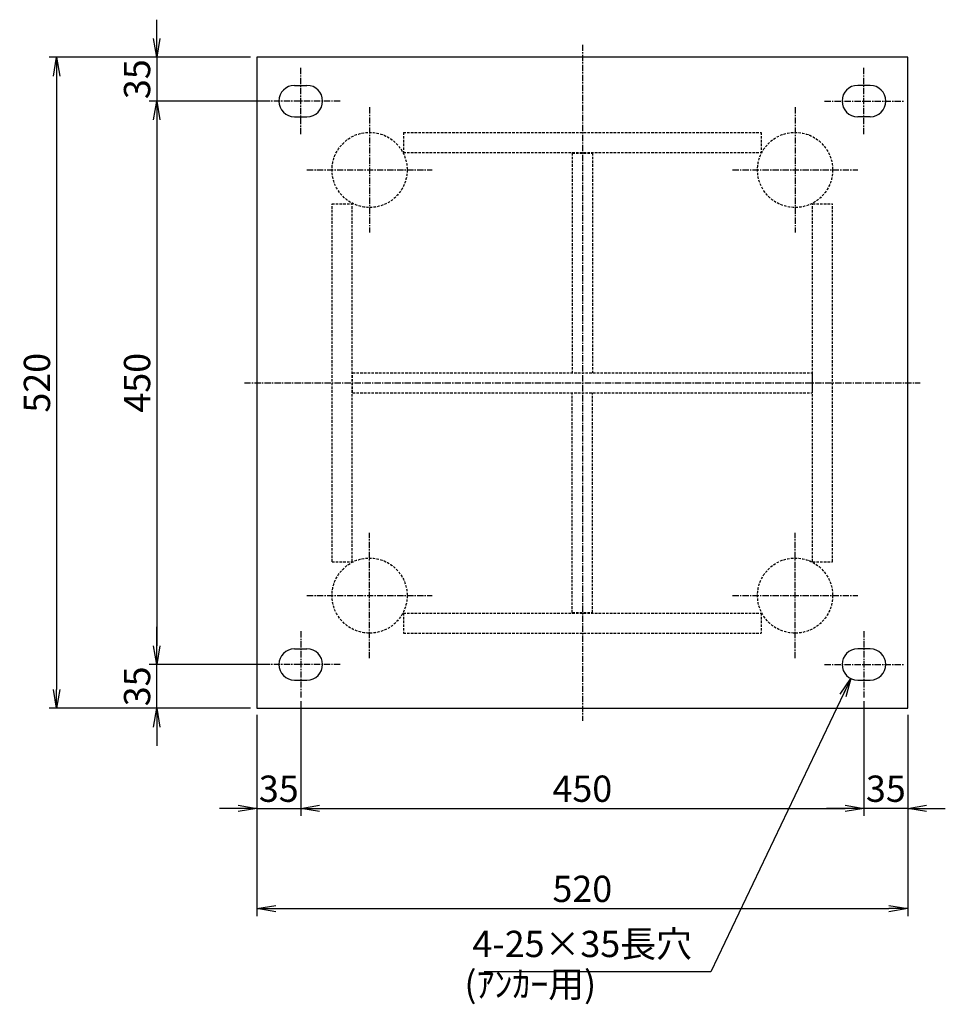
# Model space of a CAD drawing. Extents: x -589 to 1758, y -875 to 717.
# Drawn here: x 1018 to 1758, y -139 to 648 of the extents above; entities that cross this region are included whole.
import ezdxf

# ---------------------------------------------------------------- set-up
doc = ezdxf.new("R2010")
doc.units = 0
doc.header["$LTSCALE"] = 4
doc.header["$MEASUREMENT"] = 0
doc.linetypes.add('CENTER', pattern=[2, 1.25, -0.25, 0.25, -0.25])
doc.linetypes.add('DASHED', pattern=[0.75, 0.5, -0.25])
doc.layers.get('0').update_dxf_attribs({"color": 5, "linetype": 'CONTINUOUS'})
doc.layers.get('DEFPOINTS').update_dxf_attribs({"linetype": 'CONTINUOUS'})
for name, color, linetype in [('中心線', 1, 'CENTER'), ('実線', 7, 'CONTINUOUS'), ('寸法線', 2, 'CONTINUOUS'), ('破線', 4, 'DASHED')]:
    doc.layers.add(name, color=color, linetype=linetype)
doc.styles.get("Standard").update_dxf_attribs({"font": 'isocp.shx', "bigfont": 'extfont.shx'})
doc.dimstyles.get("Standard").update_dxf_attribs({"dimscale": 6, "dimtxt": 3.5, "dimasz": 2.5, "dimexe": 1, "dimexo": 0.875, "dimgap": 0.875, "dimtad": 1, "dimdec": 3, "dimdsep": 46, "dimtxsty": 'STANDARD', "dimblk1": 'OPEN', "dimblk2": 'OPEN', "dimsah": 1, "dimcen": 0, "dimadec": 0, "dimazin": 0, "dimtfac": 1, "dimtdec": 3, "dimtmove": 0, "dimatfit": 3, "dimldrblk": 'OPEN', "dimfxl": 1, "dimtolj": 1, "dimtzin": 0, "dimarcsym": 0})

# ---------------------------------------------------------------- blocks, each defined once
blk = doc.blocks.new('_OPEN')
at = {"color": 0, "linetype": 'ByBlock'}
for p, q in [((-1, 0.167), (0, 0)), ((0, 0), (-1, -0.167)), ((0, 0), (-1, 0))]:
    blk.add_line(p, q, dxfattribs=at)
blk = doc.blocks.new('*D103')
at = {"layer": 'DEFPOINTS', "color": 0}
for p in [(1242.5, 108.85), (1207.5, 97.85), (1242.5, 17.85)]:
    blk.add_point(p, dxfattribs=at)
at = {"layer": '寸法線', "color": 0, "lineweight": -2}
for p, q in [((1242.5, 103.6), (1242.5, 11.85)), ((1207.5, 92.6), (1207.5, 11.85)), ((1192.5, 17.85), (1177.5, 17.85)), ((1207.5, 17.85), (1242.5, 17.85)), ((1257.5, 17.85), (1272.5, 17.85))]:
    blk.add_line(p, q, dxfattribs=at)
at = {"layer": '寸法線', "color": 0, "lineweight": -2, "xscale": 15, "yscale": 15, "zscale": 15}
blk.add_blockref('_OPEN', (1207.5, 17.85), dxfattribs=at)
at = {"layer": '寸法線', "color": 0, "lineweight": -2, "xscale": 15, "yscale": 15, "zscale": 15, "rotation": 180}
blk.add_blockref('_OPEN', (1242.5, 17.85), dxfattribs=at)
at = {"layer": '寸法線', "color": 0, "insert": (1225, 33.6), "char_height": 21, "attachment_point": 5}
blk.add_mtext('\\A1;35', dxfattribs=at)
blk = doc.blocks.new('*D104')
at = {"layer": 'DEFPOINTS', "color": 0}
for p in [(1242.5, 108.85), (1692.5, 106.35), (1692.5, 17.85)]:
    blk.add_point(p, dxfattribs=at)
at = {"layer": '寸法線', "color": 0, "lineweight": -2}
for p, q in [((1242.5, 103.6), (1242.5, 11.85)), ((1692.5, 101.1), (1692.5, 11.85)), ((1257.5, 17.85), (1677.5, 17.85))]:
    blk.add_line(p, q, dxfattribs=at)
at = {"layer": '寸法線', "color": 0, "lineweight": -2, "xscale": 15, "yscale": 15, "zscale": 15, "rotation": 180}
blk.add_blockref('_OPEN', (1242.5, 17.85), dxfattribs=at)
at = {"layer": '寸法線', "color": 0, "lineweight": -2, "xscale": 15, "yscale": 15, "zscale": 15}
blk.add_blockref('_OPEN', (1692.5, 17.85), dxfattribs=at)
at = {"layer": '寸法線', "color": 0, "insert": (1467.5, 33.6), "char_height": 21, "attachment_point": 5}
blk.add_mtext('\\A1;450', dxfattribs=at)
blk = doc.blocks.new('*D105')
at = {"layer": 'DEFPOINTS', "color": 0}
for p in [(1207.5, 97.85), (1727.5, 97.85), (1727.5, -62.15)]:
    blk.add_point(p, dxfattribs=at)
at = {"layer": '寸法線', "color": 0, "lineweight": -2}
for p, q in [((1207.5, 92.6), (1207.5, -68.15)), ((1727.5, 92.6), (1727.5, -68.15)), ((1222.5, -62.15), (1712.5, -62.15))]:
    blk.add_line(p, q, dxfattribs=at)
at = {"layer": '寸法線', "color": 0, "lineweight": -2, "xscale": 15, "yscale": 15, "zscale": 15, "rotation": 180}
blk.add_blockref('_OPEN', (1207.5, -62.15), dxfattribs=at)
at = {"layer": '寸法線', "color": 0, "lineweight": -2, "xscale": 15, "yscale": 15, "zscale": 15}
blk.add_blockref('_OPEN', (1727.5, -62.15), dxfattribs=at)
at = {"layer": '寸法線', "color": 0, "insert": (1467.5, -46.39), "char_height": 21, "attachment_point": 5}
blk.add_mtext('\\A1;520', dxfattribs=at)
blk = doc.blocks.new('*D106')
at = {"layer": 'DEFPOINTS', "color": 0}
for p in [(1692.5, 108.85), (1727.5, 97.85), (1692.5, 17.85)]:
    blk.add_point(p, dxfattribs=at)
at = {"layer": '寸法線', "color": 0, "lineweight": -2}
for p, q in [((1692.5, 103.6), (1692.5, 11.85)), ((1727.5, 92.6), (1727.5, 11.85)), ((1677.5, 17.85), (1662.5, 17.85)), ((1727.5, 17.85), (1692.5, 17.85)), ((1742.5, 17.85), (1757.5, 17.85))]:
    blk.add_line(p, q, dxfattribs=at)
at = {"layer": '寸法線', "color": 0, "lineweight": -2, "xscale": 15, "yscale": 15, "zscale": 15}
blk.add_blockref('_OPEN', (1692.5, 17.85), dxfattribs=at)
at = {"layer": '寸法線', "color": 0, "lineweight": -2, "xscale": 15, "yscale": 15, "zscale": 15, "rotation": 180}
blk.add_blockref('_OPEN', (1727.5, 17.85), dxfattribs=at)
at = {"layer": '寸法線', "color": 0, "insert": (1710, 33.6), "char_height": 21, "attachment_point": 5}
blk.add_mtext('\\A1;35', dxfattribs=at)
blk = doc.blocks.new('*D107')
at = {"layer": 'DEFPOINTS', "color": 0}
for p in [(1207.5, 617.85), (1127.5, 582.85), (1218.5, 582.85)]:
    blk.add_point(p, dxfattribs=at)
at = {"layer": '寸法線', "color": 0, "lineweight": -2}
for p, q in [((1127.5, 632.85), (1127.5, 647.85)), ((1202.25, 617.85), (1121.5, 617.85)), ((1127.5, 617.85), (1127.5, 582.85)), ((1213.25, 582.85), (1121.5, 582.85)), ((1127.5, 567.85), (1127.5, 552.85))]:
    blk.add_line(p, q, dxfattribs=at)
at = {"layer": '寸法線', "color": 0, "lineweight": -2, "xscale": 15, "yscale": 15, "zscale": 15}
for p, rotation in [((1127.5, 617.85), 270), ((1127.5, 582.85), 90)]:
    blk.add_blockref('_OPEN', p, dxfattribs=dict(at, rotation=rotation))
at = {"layer": '寸法線', "color": 0, "insert": (1111.75, 600.35), "char_height": 21, "attachment_point": 5, "rotation": 90}
blk.add_mtext('\\A1;35', dxfattribs=at)
blk = doc.blocks.new('*D108')
at = {"layer": 'DEFPOINTS', "color": 0}
for p in [(1218.5, 582.85), (1127.5, 132.85), (1216, 132.85)]:
    blk.add_point(p, dxfattribs=at)
at = {"layer": '寸法線', "color": 0, "lineweight": -2}
for p, q in [((1213.25, 582.85), (1121.5, 582.85)), ((1127.5, 567.85), (1127.5, 147.85)), ((1210.75, 132.85), (1121.5, 132.85))]:
    blk.add_line(p, q, dxfattribs=at)
at = {"layer": '寸法線', "color": 0, "lineweight": -2, "xscale": 15, "yscale": 15, "zscale": 15}
for p, rotation in [((1127.5, 582.85), 90), ((1127.5, 132.85), 270)]:
    blk.add_blockref('_OPEN', p, dxfattribs=dict(at, rotation=rotation))
at = {"layer": '寸法線', "color": 0, "insert": (1111.75, 357.85), "char_height": 21, "attachment_point": 5, "rotation": 90}
blk.add_mtext('\\A1;450', dxfattribs=at)
blk = doc.blocks.new('*D109')
at = {"layer": 'DEFPOINTS', "color": 0}
for p in [(1207.5, 617.85), (1047.5, 97.85), (1207.5, 97.85)]:
    blk.add_point(p, dxfattribs=at)
at = {"layer": '寸法線', "color": 0, "lineweight": -2}
for p, q in [((1202.25, 617.85), (1041.5, 617.85)), ((1047.5, 602.85), (1047.5, 112.85)), ((1202.25, 97.85), (1041.5, 97.85))]:
    blk.add_line(p, q, dxfattribs=at)
at = {"layer": '寸法線', "color": 0, "lineweight": -2, "xscale": 15, "yscale": 15, "zscale": 15}
for p, rotation in [((1047.5, 617.85), 90), ((1047.5, 97.85), 270)]:
    blk.add_blockref('_OPEN', p, dxfattribs=dict(at, rotation=rotation))
at = {"layer": '寸法線', "color": 0, "insert": (1031.75, 357.85), "char_height": 21, "attachment_point": 5, "rotation": 90}
blk.add_mtext('\\A1;520', dxfattribs=at)
blk = doc.blocks.new('*D110')
at = {"layer": 'DEFPOINTS', "color": 0}
for p in [(1127.5, 132.85), (1218.5, 132.85), (1207.5, 97.85)]:
    blk.add_point(p, dxfattribs=at)
at = {"layer": '寸法線', "color": 0, "lineweight": -2}
for p, q in [((1127.5, 147.85), (1127.5, 162.85)), ((1213.25, 132.85), (1121.5, 132.85)), ((1127.5, 97.85), (1127.5, 132.85)), ((1202.25, 97.85), (1121.5, 97.85)), ((1127.5, 82.85), (1127.5, 67.85))]:
    blk.add_line(p, q, dxfattribs=at)
at = {"layer": '寸法線', "color": 0, "lineweight": -2, "xscale": 15, "yscale": 15, "zscale": 15}
for p, rotation in [((1127.5, 132.85), 270), ((1127.5, 97.85), 90)]:
    blk.add_blockref('_OPEN', p, dxfattribs=dict(at, rotation=rotation))
at = {"layer": '寸法線', "color": 0, "insert": (1111.75, 115.35), "char_height": 21, "attachment_point": 5, "rotation": 90}
blk.add_mtext('\\A1;35', dxfattribs=at)

msp = doc.modelspace()

# ---------------------------------------------------------------- linework, layer by layer
at = {"layer": '中心線'}
for p, q in [((1467.5005, 627.854), (1467.5005, 87.854)), ((1242.5005, 556.354), (1242.5005, 609.354)), ((1692.5005, 556.354), (1692.5005, 609.354)), ((1274.0005, 582.854), (1211.0005, 582.854)), ((1661.0005, 582.854), (1724.0005, 582.854)), ((1297.5007, 577.854), (1297.5007, 477.854)), ((1637.5007, 577.854), (1637.5007, 477.854)), ((1247.5007, 527.854), (1347.5007, 527.854)), ((1587.5007, 527.854), (1687.5007, 527.854)), ((1197.5005, 357.854), (1737.5005, 357.854)), ((1297.5007, 137.854), (1297.5007, 237.854)), ((1637.5007, 137.854), (1637.5007, 237.854)), ((1247.5007, 187.854), (1347.5007, 187.854)), ((1587.5007, 187.854), (1687.5007, 187.854)), ((1242.5005, 159.354), (1242.5005, 106.354)), ((1692.5005, 159.354), (1692.5005, 106.354)), ((1274.0005, 132.854), (1211.0005, 132.854)), ((1661.0005, 132.854), (1724.0005, 132.854))]:
    msp.add_line(p, q, dxfattribs=at)
at = {"layer": '実線'}
for p, q in [((1207.5005, 617.854), (1207.5005, 97.854)), ((1727.5005, 617.854), (1207.5005, 617.854)), ((1727.5005, 97.854), (1727.5005, 617.854)), ((1237.5005, 595.354), (1247.5005, 595.354)), ((1697.5005, 595.354), (1687.5005, 595.354)), ((1237.5005, 570.354), (1247.5005, 570.354)), ((1697.5005, 570.354), (1687.5005, 570.354)), ((1237.5005, 145.354), (1247.5005, 145.354)), ((1697.5005, 145.354), (1687.5005, 145.354)), ((1237.5005, 120.354), (1247.5005, 120.354)), ((1687.5005, 120.354), (1697.5005, 120.354)), ((1207.5005, 97.854), (1727.5005, 97.854))]:
    msp.add_line(p, q, dxfattribs=at)
for centre, start, end in [((1237.5005, 582.854), 90, 270), ((1247.5005, 582.854), 270, 90), ((1687.5005, 582.854), 90, 270), ((1697.5005, 582.854), 270, 90), ((1237.5005, 132.854), 90, 270), ((1247.5005, 132.854), 270, 90), ((1687.5005, 132.854), 90, 270), ((1697.5005, 132.854), 270, 90)]:
    msp.add_arc(centre, 12.5, start, end, dxfattribs=at)
at = {"layer": '破線'}
for p, q in [((1324.5005, 557.854), (1324.5005, 541.854)), ((1324.5005, 557.854), (1610.5005, 557.854)), ((1610.5005, 557.854), (1610.5005, 541.854)), ((1324.5005, 541.854), (1610.5005, 541.854)), ((1459.5005, 541.354), (1459.5005, 365.854)), ((1459.5005, 541.354), (1475.5005, 541.354)), ((1475.5005, 541.354), (1475.5005, 365.854)), ((1267.5007, 500.8538), (1283.5007, 500.8538)), ((1267.5007, 214.8538), (1267.5007, 500.8538)), ((1283.5007, 214.8538), (1283.5007, 500.8538)), ((1651.5007, 500.8538), (1667.5007, 500.8538)), ((1651.5007, 214.8538), (1651.5007, 500.8538)), ((1667.5007, 214.8538), (1667.5007, 500.8538)), ((1284.0005, 365.8538), (1651.0005, 365.8538)), ((1284.0005, 349.8538), (1284.0005, 365.8538)), ((1651.0005, 365.8538), (1651.0005, 349.8538)), ((1284.0005, 349.8538), (1651.0005, 349.8538)), ((1459.5005, 174.354), (1459.5005, 349.854)), ((1475.5005, 174.354), (1475.5005, 349.854)), ((1267.5007, 214.8538), (1283.5007, 214.8538)), ((1651.5007, 214.8538), (1667.5007, 214.8538)), ((1324.5005, 173.854), (1324.5005, 157.854)), ((1324.5005, 173.854), (1610.5005, 173.854)), ((1459.5005, 174.354), (1475.5005, 174.354)), ((1610.5005, 173.854), (1610.5005, 157.854)), ((1324.5005, 157.854), (1610.5005, 157.854))]:
    msp.add_line(p, q, dxfattribs=at)
for centre in [(1297.5007, 527.854), (1637.5007, 527.854), (1297.5007, 187.854), (1637.5007, 187.854)]:
    msp.add_circle(centre, 30, dxfattribs=at)

# ---------------------------------------------------------------- texts
at = {"layer": '寸法線', "char_height": 21, "attachment_point": 9}
for s, insert in [('4-25×35長穴', (1555.0522, -107.4328)), ('(ｱﾝｶｰ用)', (1478.5869, -139.5548))]:
    msp.add_mtext(s, dxfattribs=dict(at, insert=insert))

# ---------------------------------------------------------------- dimensions: what is measured, and where the dimension line sits
at = {"layer": '寸法線'}
for base, p1, p2, angle, picture, middle in [((1127.5005, 582.854), (1207.5005, 617.854), (1218.5005, 582.854), 270, '*D107', (1111.7505, 600.354)), ((1047.5005, 97.854), (1207.5005, 617.854), (1207.5005, 97.854), 270, '*D109', (1031.7484, 357.854)), ((1127.5005, 132.854), (1218.5005, 582.854), (1216.0005, 132.854), 270, '*D108', (1111.7505, 357.854)), ((1127.5005, 132.854), (1207.5005, 97.854), (1218.5005, 132.854), 90, '*D110', (1111.7505, 115.354)), ((1692.5005, 17.854), (1727.5005, 97.854), (1692.5005, 108.854), 180, '*D106', (1710.0005, 33.604))]:
    dim = msp.add_linear_dim(base=base, p1=p1, p2=p2, angle=angle, dimstyle='STANDARD', dxfattribs=at)
    dim.commit()
    dim.dimension.update_dxf_attribs({"geometry": picture, "text_midpoint": middle})
for base, p1, p2, picture, middle in [((1242.5005, 17.854), (1207.5005, 97.854), (1242.5005, 108.854), '*D103', (1225.0005, 33.604)), ((1692.5005, 17.854), (1242.5005, 108.854), (1692.5005, 106.354), '*D104', (1467.5005, 33.604)), ((1727.5005, -62.146), (1207.5005, 97.854), (1727.5005, 97.854), '*D105', (1467.5005, -46.3939))]:
    dim = msp.add_linear_dim(base=base, p1=p1, p2=p2, dimstyle='STANDARD', dxfattribs=at)
    dim.commit()
    dim.dimension.update_dxf_attribs({"geometry": picture, "text_midpoint": middle})

# ---------------------------------------------------------------- leaders
msp.add_leader([(1682.1151, 121.5736), (1570.2783, -112.6828), (1388.9334, -112.6828)], dimstyle='STANDARD', dxfattribs=at)

doc.saveas('drawing.dxf')
